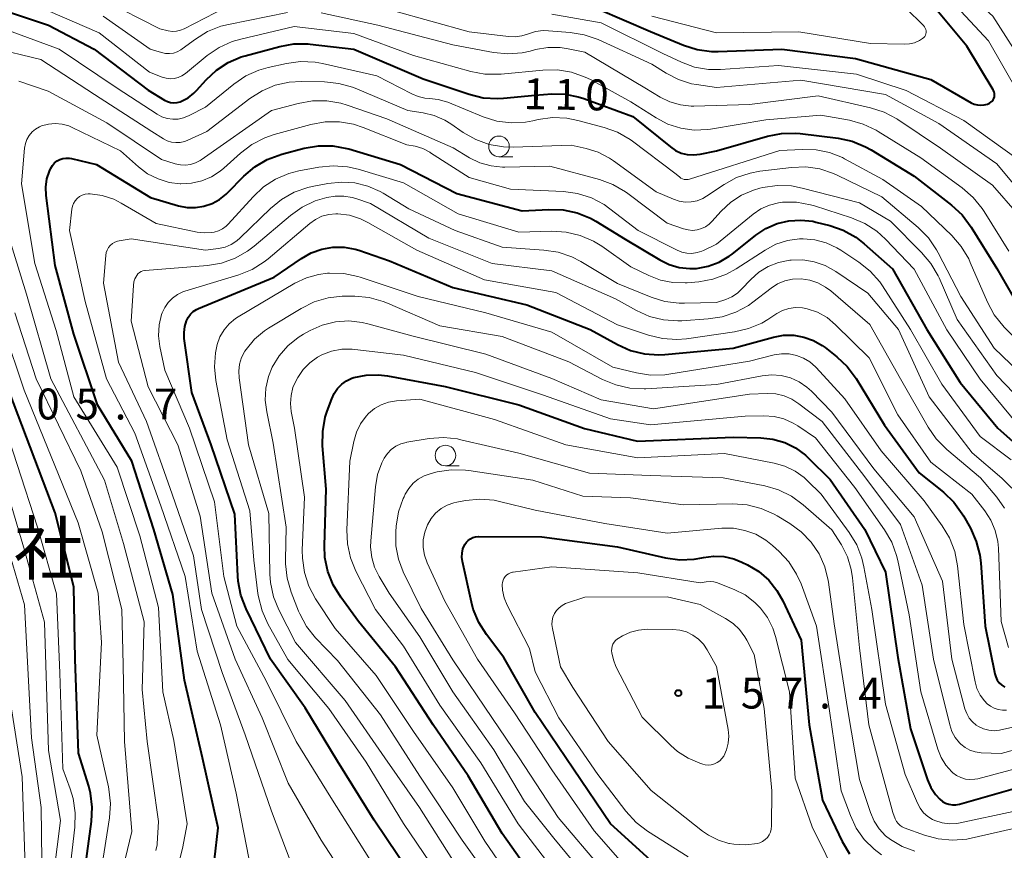
# Model space of a CAD drawing. Units: metres. Extents: x -70000 to -68000, y 28500 to 30000.
# Drawn here: x -68288 to -68168, y 28926 to 29027 of the extents above; entities that cross this region are included whole.
import ezdxf

# ---------------------------------------------------------------- set-up
doc = ezdxf.new("R2010")
doc.units = ezdxf.units.M
for name, color, linetype, lineweight in [('633100_広葉樹林', 7, 'Continuous', 13), ('710100_等高線(計曲線)', 7, 'Continuous', 40), ('710200_等高線(主曲線)', 7, 'Continuous', 13), ('731200_図化機測定による標高点', 7, 'Continuous', 40), ('813100_(注記)建物の名称', 7, 'Continuous', 40)]:
    doc.layers.add(name, color=color, linetype=linetype, lineweight=lineweight)
doc.styles.add('Style-Kanji', font='MS Gothic.ttf')
doc.styles.add('Style-WORKING', font='MS Gothic.ttf')

msp = doc.modelspace()

# ---------------------------------------------------------------- linework, layer by layer
at = {"layer": '633100_広葉樹林', "linetype": 'Continuous', "lineweight": 13}
for p, q in [((-68229.4, 29009.95), (-68227.73, 29009.95)), ((-68235.9, 28972.44), (-68234.23, 28972.44))]:
    msp.add_line(p, q, dxfattribs=at)
for centre in [(-68229.4, 29011.2), (-68235.9, 28973.69)]:
    msp.add_circle(centre, 1.25, dxfattribs=at)
at = {"layer": '710100_等高線(計曲線)', "linetype": 'Continuous', "lineweight": 40, "flags": 128}
for points, elevation in [([(-68293, 29028.85), (-68284.07, 29025.93), (-68278.51, 29023), (-68271.99, 29018.01), (-68269.99, 29016.81), (-68269.64, 29016.63), (-68269.26, 29016.53), (-68268.87, 29016.49), (-68268.47, 29016.51), (-68268.09, 29016.61), (-68267.94, 29016.67), (-68267.14, 29017.1), (-68266.42, 29017.66), (-68266.11, 29017.98), (-68264.94, 29019.28), (-68263.69, 29020.45), (-68262.27, 29021.38), (-68260.7, 29022.05), (-68260.19, 29022.2), (-68256.01, 29023.32), (-68254.29, 29023.63), (-68252.55, 29023.63), (-68252.31, 29023.6), (-68247, 29023.01), (-68238.59, 29019.41), (-68233.03, 29017.52), (-68231.34, 29017.11), (-68229.6, 29017), (-68228.87, 29017.04), (-68225, 29017.41), (-68223, 29017.56), (-68221.37, 29017.53), (-68219.78, 29017.23), (-68219.12, 29017.02), (-68213.16, 29014.84), (-68208.59, 29011.13), (-68207.97, 29010.71), (-68207.28, 29010.4), (-68206.55, 29010.22), (-68205.81, 29010.16), (-68205, 29010.25), (-68203, 29010.67), (-68196.82, 29012.44), (-68195.11, 29012.77), (-68193.37, 29012.8), (-68192.84, 29012.75), (-68188.24, 29012.18), (-68186.53, 29011.82), (-68184.92, 29011.16), (-68184.24, 29010.78), (-68179, 29007.57), (-68174.48, 29004.08), (-68173.2, 29002.9), (-68172.08, 29001.4), (-68169, 28996.38), (-68166.57, 28992.19)], 110), ([(-68217.39, 29027.9), (-68211, 29025.15), (-68207.01, 29023.49), (-68205.35, 29022.96), (-68203.62, 29022.73)], 100), ([(-68203.62, 29022.73), (-68202.82, 29022.73), (-68195.06, 29023), (-68186.13, 29021.87), (-68177, 29019.32), (-68172.08, 29016.5), (-68171.72, 29016.33), (-68171.32, 29016.23), (-68170.92, 29016.19), (-68170.52, 29016.23), (-68170.12, 29016.34), (-68169.88, 29016.44), (-68169.71, 29016.55), (-68169.56, 29016.68), (-68169.44, 29016.84), (-68169.34, 29017.01), (-68169.28, 29017.2), (-68169.25, 29017.4), (-68169.26, 29017.6), (-68169.3, 29017.8), (-68169.37, 29017.98), (-68169.42, 29018.07), (-68172.64, 29023.36), (-68176.27, 29027.73)], 100), ([(-68264.35, 28920.75), (-68263.5, 28928.5), (-68265.39, 28937), (-68267.57, 28946.43), (-68269, 28956.84), (-68271.29, 28964.71), (-68273.94, 28973), (-68278.14, 28979.86), (-68281, 28988.42), (-68283.27, 28996.73), (-68284.36, 29005.25), (-68284.4, 29006.25), (-68284.27, 29007.25), (-68283.96, 29008.2), (-68283.79, 29008.57), (-68283.59, 29008.9), (-68283.33, 29009.19), (-68283.03, 29009.43), (-68282.68, 29009.62), (-68282.32, 29009.74), (-68281.93, 29009.79), (-68281.54, 29009.78), (-68281.29, 29009.73), (-68278.23, 29009), (-68271.71, 29005), (-68268.28, 29004), (-68267.26, 29003.8), (-68266.22, 29003.78), (-68265.2, 29003.93), (-68264.21, 29004.27), (-68263.3, 29004.77), (-68262.49, 29005.41), (-68262.35, 29005.56), (-68260.37, 29007.58), (-68259.05, 29008.72), (-68257.55, 29009.61), (-68255.76, 29010.27), (-68253.03, 29010.98), (-68251.31, 29011.28), (-68249.56, 29011.27), (-68247.85, 29010.96), (-68247.61, 29010.89), (-68241.34, 29009)], 120), ([(-68241.34, 29009), (-68234.51, 29005.49), (-68226.6, 29003.4), (-68223.36, 29003.56), (-68221.62, 29003.5), (-68219.91, 29003.13), (-68218.3, 29002.48), (-68217.65, 29002.11), (-68214.07, 28999.93), (-68209.9, 28997.42), (-68208.75, 28996.86), (-68207.52, 28996.51), (-68206.25, 28996.37), (-68205.41, 28996.4), (-68204.01, 28996.66), (-68202.68, 28997.16), (-68201.46, 28997.88), (-68201.1, 28998.14), (-68198.22, 29000.44), (-68197, 29001.25), (-68195.66, 29001.84), (-68194.23, 29002.18), (-68192.77, 29002.27), (-68191.32, 29002.11), (-68190.93, 29002.02), (-68189.26, 29001.6), (-68187.62, 29001.03), (-68186.1, 29000.18), (-68185.07, 28999.38), (-68181.66, 28996.34), (-68177.46, 28989), (-68173.43, 28982.57), (-68168.86, 28977), (-68164.55, 28973.15)], 120), ([(-68240.22, 28923), (-68244.55, 28929.45), (-68249, 28936.6), (-68252.94, 28943.06), (-68257.11, 28949), (-68260.1, 28955.11), (-68260.72, 28956.74), (-68261.06, 28958.45), (-68261.11, 28959.07), (-68261.44, 28966.56), (-68264.33, 28975), (-68266.67, 28981.33), (-68267.59, 28987.89), (-68267.62, 28988.62), (-68267.53, 28989.36), (-68267.33, 28990.05), (-68267.12, 28990.46), (-68266.84, 28990.83), (-68266.5, 28991.15), (-68266.11, 28991.41), (-68265.87, 28991.52), (-68256.67, 28995.33), (-68253.38, 28997.61), (-68252.2, 28998.29), (-68250.91, 28998.75), (-68249.56, 28998.98), (-68248.19, 28998.98), (-68246.85, 28998.73), (-68246.4, 28998.6), (-68242.67, 28997.33), (-68235, 28994.08), (-68226.02, 28991.98), (-68218.35, 28989), (-68215.02, 28987.16), (-68213.43, 28986.45), (-68211.74, 28986.04), (-68210, 28985.92), (-68209.26, 28985.96), (-68201, 28986.73), (-68196.09, 28988.06), (-68194.87, 28988.28), (-68193.63, 28988.28), (-68192.4, 28988.07), (-68191.24, 28987.65), (-68190.16, 28987.04), (-68189.82, 28986.78), (-68188.41, 28985.67), (-68187.14, 28984.48), (-68186.06, 28983.04), (-68182.61, 28977.39), (-68178.39, 28971.61), (-68175.45, 28969.23), (-68174.2, 28968.02), (-68173.18, 28966.61), (-68173.04, 28966.37), (-68172.19, 28964.86)], 130), ([(-68224.52, 28921.48), (-68229, 28927.84), (-68233.16, 28934.84), (-68237.37, 28941), (-68241.95, 28948.05), (-68246.43, 28953.57), (-68248.61, 28956.5), (-68249.53, 28957.99), (-68250.17, 28959.61), (-68250.53, 28961.31), (-68250.59, 28962.79), (-68250.37, 28969.63), (-68250.8, 28974.87), (-68250.79, 28976.62), (-68250.48, 28978.33), (-68250.25, 28979.06), (-68249.7, 28980.58), (-68249.4, 28981.23), (-68248.99, 28981.83), (-68248.48, 28982.34), (-68247.89, 28982.76), (-68247.24, 28983.07), (-68247, 28983.15), (-68245.53, 28983.45), (-68244.03, 28983.5), (-68242.95, 28983.37), (-68235.93, 28982.07), (-68227, 28979.86), (-68219.04, 28976.96), (-68212.58, 28975.42), (-68201, 28975.93), (-68197.61, 28975.85)], 140), ([(-68279.69, 28923), (-68278.84, 28929.27), (-68278.76, 28931.02), (-68278.98, 28932.74), (-68279.19, 28933.56), (-68280.43, 28937.57), (-68280.85, 28949), (-68281, 28957.74), (-68283.26, 28966.74), (-68288.76, 28981.24)], 110), ([(-68197.61, 28975.85), (-68196.15, 28975.69), (-68194.73, 28975.28), (-68193.41, 28974.62), (-68192.22, 28973.75), (-68191.83, 28973.38), (-68189.22, 28970.78), (-68185, 28964.72), (-68182.48, 28959.52), (-68181, 28949.17), (-68179.47, 28940.53), (-68177.39, 28934.36), (-68176.98, 28933.41), (-68176.41, 28932.55), (-68175.91, 28932), (-68175.58, 28931.73), (-68175.21, 28931.52), (-68174.8, 28931.37), (-68174.37, 28931.3), (-68173.94, 28931.31), (-68173.51, 28931.39), (-68167, 28933.24)], 140), ([(-68172.19, 28964.86), (-68171.47, 28963.28), (-68171.04, 28961.59), (-68170.93, 28960.67), (-68170.39, 28953), (-68169.23, 28947.22), (-68169.11, 28946.82), (-68168.93, 28946.44), (-68168.68, 28946.1), (-68168.37, 28945.81), (-68168.02, 28945.57)], 130), ([(-68211, 28924.59), (-68215.86, 28929), (-68220.36, 28935.64), (-68225, 28942.52), (-68228.8, 28949.2), (-68230.92, 28951.98), (-68231.86, 28953.45), (-68232.52, 28955.06), (-68232.74, 28955.89), (-68233.84, 28960.85), (-68233.9, 28961.35), (-68233.88, 28961.85), (-68233.77, 28962.35), (-68233.58, 28962.82), (-68233.54, 28962.89), (-68233.35, 28963.16), (-68233.13, 28963.39), (-68232.86, 28963.58), (-68232.57, 28963.73), (-68232.26, 28963.82), (-68231.93, 28963.85)], 150), ([(-68231.93, 28963.85), (-68231.89, 28963.85)], 150), ([(-68231.89, 28963.85), (-68224.19, 28963.81), (-68215, 28962.63), (-68209.2, 28961.29), (-68207.47, 28961.05), (-68205.73, 28961.11), (-68204.8, 28961.27), (-68204.57, 28961.32), (-68203.35, 28961.48), (-68202.11, 28961.42), (-68200.9, 28961.15), (-68199.92, 28960.76), (-68199.24, 28960.43), (-68197.88, 28959.6), (-68196.67, 28958.55), (-68195.67, 28957.3), (-68194.97, 28956.07), (-68192.73, 28951.27), (-68191.76, 28941), (-68190.13, 28931.87), (-68187.75, 28926.85), (-68186.86, 28925.35)], 150)]:
    msp.add_lwpolyline(points, dxfattribs=dict(at, elevation=elevation))
at = {"layer": '710200_等高線(主曲線)', "linetype": 'Continuous', "lineweight": 13, "flags": 128}
for points, elevation in [([(-68166.36, 29017.64), (-68170.01, 29023.99), (-68175, 29029.43), (-68182.45, 29033.55), (-68189.79, 29038.21), (-68190.32, 29038.68), (-68190.51, 29038.9), (-68190.67, 29039.14), (-68190.78, 29039.41), (-68190.85, 29039.69), (-68190.86, 29039.87), (-68190.89, 29041.11), (-68190.85, 29041.85), (-68190.68, 29042.58), (-68190.38, 29043.26), (-68189.97, 29043.89), (-68189.52, 29044.37), (-68181, 29052.24), (-68169.44, 29060.56), (-68162.1, 29066.3)], 102), ([(-68165.39, 29020.61), (-68169.46, 29027), (-68173.41, 29030.59), (-68179.21, 29033), (-68185.73, 29038.27), (-68186.91, 29040.07), (-68187.12, 29040.46), (-68187.26, 29040.89), (-68187.33, 29041.34), (-68187.31, 29041.79), (-68187.26, 29042.09), (-68187.04, 29042.73), (-68186.72, 29043.33), (-68186.3, 29043.86), (-68186.2, 29043.96)], 104), ([(-68277.72, 28866.02), (-68278.01, 28866.51), (-68283.92, 28876.86), (-68284.65, 28878.44), (-68285.09, 28880.13), (-68285.23, 28881.47), (-68285.68, 28894.32), (-68284.28, 28905), (-68285.69, 28914.17), (-68286.95, 28925.05), (-68287.28, 28934.72), (-68288.87, 28945), (-68289.1, 28955), (-68294.51, 28975.98), (-68301, 28991.97), (-68303.85, 29000.15), (-68308.17, 29011.64), (-68313, 29017.77), (-68315.57, 29020.85), (-68316.57, 29022.28), (-68317.3, 29023.86), (-68317.75, 29025.54), (-68317.79, 29025.78), (-68318.89, 29033.11)], 102), ([(-68285.67, 29028.33), (-68277.94, 29025), (-68271.81, 29020.19), (-68270.27, 29019.6), (-68269.8, 29019.46), (-68269.31, 29019.41), (-68268.82, 29019.44)], 108), ([(-68277.38, 29029), (-68270.54, 29025.46), (-68269.53, 29025.23), (-68269.04, 29025.16), (-68268.54, 29025.18), (-68268.05, 29025.29), (-68267.59, 29025.48), (-68262.6, 29028.07)], 104), ([(-68277.45, 29027), (-68271.74, 29023), (-68270.37, 29022.58)], 106), ([(-68270.37, 29022.58), (-68269.89, 29022.48), (-68269.4, 29022.46), (-68268.91, 29022.53), (-68268.44, 29022.68), (-68268.01, 29022.91), (-68267.85, 29023.02), (-68266.24, 29024.22), (-68264.76, 29025.13), (-68263.14, 29025.78), (-68262.21, 29026.01), (-68255.05, 29027.44)], 106), ([(-68250.96, 29027.4), (-68244.1, 29025.9), (-68235, 29023.53), (-68230.05, 29022.6), (-68228.31, 29022.43), (-68226.57, 29022.56), (-68225.63, 29022.77), (-68224.97, 29022.94), (-68223.49, 29023.2), (-68221.99, 29023.2), (-68221, 29023.05), (-68219, 29022.64), (-68211.71, 29018.29), (-68209.84, 29017.16), (-68208.65, 29016.59), (-68207.38, 29016.23), (-68206.07, 29016.1), (-68205.77, 29016.1), (-68199, 29016.27), (-68190.68, 29017.32), (-68184.33, 29015.89), (-68182.67, 29015.36), (-68181.12, 29014.55), (-68180.98, 29014.45), (-68175.81, 29011), (-68169.49, 29006.51), (-68166.46, 29003)], 106), ([(-68242.32, 29027.68), (-68233, 29025.11), (-68228.26, 29024.52), (-68227.43, 29024.49)], 104), ([(-68223, 29027.25), (-68217, 29026.18), (-68209.53, 29022.47), (-68207.27, 29021.41), (-68205.67, 29020.83), (-68203.99, 29020.54), (-68202.51, 29020.53), (-68195.47, 29021), (-68186.03, 29019.97), (-68180, 29018)], 102), ([(-68210.85, 29027), (-68203, 29025), (-68193, 29025.09), (-68184.33, 29023.67), (-68180.24, 29023.59), (-68179.59, 29023.63), (-68178.96, 29023.78), (-68178.36, 29024.05), (-68177.99, 29024.28), (-68177.86, 29024.4), (-68177.74, 29024.54), (-68177.65, 29024.69), (-68177.59, 29024.86), (-68177.57, 29025.04), (-68177.57, 29025.22), (-68177.6, 29025.4), (-68177.66, 29025.56), (-68177.75, 29025.72), (-68177.88, 29025.86), (-68180.04, 29027.96)], 98), ([(-68268.82, 29019.44), (-68268.34, 29019.56), (-68267.89, 29019.75), (-68267.46, 29020.05), (-68264.8, 29022.23), (-68263.36, 29023.21), (-68261.77, 29023.93), (-68260.73, 29024.23), (-68254.25, 29025.75), (-68247, 29024.92), (-68239.76, 29022.24), (-68232.81, 29020.29), (-68231.1, 29019.97), (-68229.35, 29019.95), (-68229.13, 29019.97), (-68224.06, 29020.47), (-68222.31, 29020.49), (-68220.59, 29020.2), (-68218.95, 29019.62), (-68218.3, 29019.3), (-68213.38, 29016.62), (-68210.34, 29014.66), (-68208.89, 29013.9), (-68207.34, 29013.41), (-68205.73, 29013.18), (-68204.1, 29013.25), (-68203.73, 29013.3), (-68197, 29014.42), (-68190.36, 29015), (-68186.88, 29014.37), (-68185.2, 29013.91), (-68183.62, 29013.16), (-68183.38, 29013.02), (-68178.2, 29009.8), (-68173.17, 29006.16), (-68171.85, 29005.02), (-68170.75, 29003.67), (-68170.53, 29003.32), (-68167.53, 28998.47)], 108), ([(-68289.7, 29025.55), (-68282.78, 29023), (-68275.75, 29018.25), (-68270.9, 29015.11), (-68270.3, 29014.79), (-68269.66, 29014.58)], 112), ([(-68227.43, 29024.49), (-68226.61, 29024.6), (-68225.83, 29024.85), (-68224.96, 29025.13), (-68224.05, 29025.25), (-68223.4, 29025.24), (-68220.78, 29025.04), (-68219.06, 29024.75), (-68217.38, 29024.16), (-68210.84, 29021.16), (-68209.13, 29020.08), (-68207.63, 29019.31), (-68206.02, 29018.81), (-68205.42, 29018.7), (-68203, 29018.33), (-68192.76, 29019.24), (-68182.5, 29017.5), (-68176.01, 29013.99), (-68169, 29009.08), (-68164.4, 29003.6)], 104), ([(-68291.06, 29023.2), (-68285, 29021.73), (-68278.49, 29017.51), (-68271.52, 29013), (-68270.13, 29012.13), (-68269.66, 29011.88), (-68269.15, 29011.72), (-68268.62, 29011.66), (-68268.09, 29011.68), (-68267.57, 29011.8), (-68267.25, 29011.92), (-68264.84, 29013), (-68259.63, 29017.01), (-68258.16, 29017.95), (-68256.55, 29018.62), (-68254.85, 29018.99), (-68253.36, 29019.08), (-68250.57, 29019.03), (-68248.83, 29018.85), (-68247.16, 29018.37), (-68246.86, 29018.25), (-68240.45, 29015.55), (-68238.61, 29015.28), (-68237.26, 29014.95), (-68235.98, 29014.4), (-68235.24, 29013.94), (-68233.73, 29012.89), (-68232.22, 29012.02), (-68230.58, 29011.43), (-68228.86, 29011.13), (-68227.69, 29011.1), (-68220.66, 29011.34), (-68218.83, 29010.94), (-68217.36, 29010.49), (-68216, 29009.79), (-68215.49, 29009.45), (-68210.32, 29005.68), (-68208.22, 29004.78), (-68207.52, 29004.55), (-68206.8, 29004.44), (-68206.07, 29004.47), (-68205.35, 29004.61), (-68204.67, 29004.89), (-68204.22, 29005.15), (-68202.08, 29006.57), (-68200.56, 29007.41), (-68198.91, 29007.97), (-68197.73, 29008.19), (-68193.92, 29008.65), (-68192.17, 29008.71), (-68190.45, 29008.46), (-68188.79, 29007.92), (-68188.35, 29007.72), (-68182.92, 29005.08), (-68178.51, 29001.35), (-68177.29, 29000.11), (-68176.29, 28998.67), (-68176.09, 28998.3), (-68173.36, 28993)], 114), ([(-68269.66, 29014.58), (-68269, 29014.49), (-68268.32, 29014.51), (-68267.67, 29014.66), (-68267, 29014.93), (-68265, 29015.98), (-68261.57, 29018.77), (-68260.12, 29019.75), (-68258.53, 29020.46), (-68257.43, 29020.78), (-68255.19, 29021.28), (-68253.47, 29021.5), (-68251.72, 29021.43), (-68250.81, 29021.27), (-68244.23, 29019.77), (-68239.98, 29017.56), (-68239.2, 29017.24), (-68238.38, 29017.06), (-68237.82, 29017.02), (-68236.78, 29016.91), (-68235.76, 29016.62), (-68235.62, 29016.56), (-68231.33, 29014.8), (-68229.67, 29014.28), (-68227.94, 29014.06), (-68226.2, 29014.14), (-68225.31, 29014.3), (-68224.63, 29014.45), (-68222.9, 29014.69), (-68221.16, 29014.62), (-68219.83, 29014.36), (-68216.64, 29013.5), (-68215, 29012.91), (-68213.49, 29012.04), (-68213.2, 29011.83), (-68208.06, 29007.94), (-68207.51, 29007.49), (-68207.33, 29007.36), (-68207.13, 29007.26), (-68206.91, 29007.2), (-68206.69, 29007.18), (-68206.46, 29007.2), (-68206.29, 29007.24), (-68195.31, 29010.69), (-68192.59, 29010.84), (-68190.92, 29010.79), (-68189.28, 29010.45), (-68187.73, 29009.84), (-68187.47, 29009.7), (-68182.82, 29007.18), (-68178.11, 29003.89), (-68174.45, 29000.37), (-68173.3, 28999.05), (-68172.4, 28997.56), (-68172.2, 28997.12), (-68170.12, 28992.31), (-68169.3, 28990.78), (-68168.1, 28989.28), (-68163.91, 28985)], 112), ([(-68287.68, 29019.1), (-68284.1, 29017.9), (-68277, 29014.06), (-68270.37, 29009.63), (-68268.68, 29009.1), (-68268.07, 29008.97), (-68267.45, 29008.94), (-68266.83, 29009.02), (-68266.23, 29009.21), (-68265.68, 29009.49), (-68265.55, 29009.58), (-68257, 29015.54), (-68253.76, 29016.42), (-68252.05, 29016.74), (-68250.3, 29016.75), (-68248.59, 29016.45), (-68247.81, 29016.21), (-68243, 29014.53), (-68234.98, 29011.02), (-68232.99, 29009.83), (-68231.72, 29009.22), (-68230.36, 29008.83), (-68228.96, 29008.68), (-68228.68, 29008.68), (-68223.21, 29008.79), (-68217.21, 29007.17), (-68215.57, 29006.58), (-68214.06, 29005.7), (-68213.78, 29005.5), (-68209, 29001.9), (-68207, 29001.19), (-68206.46, 29001.06), (-68205.91, 29001.01), (-68205.36, 29001.07), (-68204.83, 29001.22), (-68204.33, 29001.46), (-68203.88, 29001.78), (-68203.58, 29002.07), (-68202.43, 29003.36), (-68201.28, 29004.43), (-68199.96, 29005.29), (-68198.51, 29005.91), (-68197.76, 29006.12), (-68197.39, 29006.2), (-68195.66, 29006.45), (-68193.92, 29006.4), (-68192.62, 29006.15), (-68185.64, 29004.36), (-68181.89, 29002.11)], 116), ([(-68180, 29018), (-68173, 29014.35), (-68166.38, 29009.62)], 102), ([(-68286.05, 29012.96), (-68285.63, 29013.31), (-68285.15, 29013.59), (-68284.9, 29013.69), (-68284.09, 29013.91), (-68283.26, 29013.98), (-68282.43, 29013.91), (-68281.62, 29013.69), (-68281.18, 29013.5), (-68275.32, 29010.68), (-68273.16, 29008.73), (-68272.04, 29007.89), (-68270.78, 29007.25), (-68269.44, 29006.84), (-68268.1, 29006.67), (-68268, 29006.67), (-68266.73, 29006.73), (-68265.48, 29007.01), (-68264.3, 29007.5), (-68263.23, 29008.18), (-68262.78, 29008.56), (-68260.77, 29010.39), (-68259.38, 29011.44), (-68257.83, 29012.24), (-68256.69, 29012.63), (-68252.22, 29013.86), (-68250.51, 29014.17), (-68248.76, 29014.18), (-68247.04, 29013.89), (-68245.89, 29013.51), (-68240.59, 29011.41), (-68239.58, 29011.21), (-68238.66, 29010.93), (-68237.8, 29010.5), (-68237.7, 29010.44), (-68233, 29007.42), (-68228, 29006), (-68221.58, 29005.71), (-68219.86, 29005.48), (-68218.19, 29004.96), (-68216.65, 29004.15), (-68215.93, 29003.64), (-68212.5, 29001), (-68207.79, 28998.6), (-68207.21, 28998.37), (-68206.6, 28998.24), (-68205.98, 28998.22), (-68205.36, 28998.31), (-68204.77, 28998.5), (-68204.6, 28998.57), (-68203, 28999.35), (-68198.55, 29002.98), (-68197.61, 29003.62), (-68196.58, 29004.09), (-68195.48, 29004.37), (-68195, 29004.43), (-68193.28, 29004.43), (-68191.58, 29004.13), (-68191.09, 29003.99), (-68186.62, 29002.54), (-68185.02, 29001.86), (-68183.55, 29000.91), (-68182.49, 28999.96), (-68179, 28996.32), (-68175.05, 28988.95)], 118), ([(-68268.15, 28924.74), (-68267.82, 28926), (-68267.25, 28929), (-68268.87, 28939.13), (-68270.19, 28945), (-68270.74, 28955.26), (-68273, 28963.94), (-68275.72, 28972.28), (-68281, 28980.82), (-68283.13, 28988.87), (-68285.73, 28997), (-68287.35, 29006.65), (-68286.97, 29010.99), (-68286.87, 29011.54), (-68286.68, 29012.05), (-68286.41, 29012.53), (-68286.05, 29012.96)], 118), ([(-68263.2, 28941), (-68266.03, 28949.97), (-68267.48, 28959), (-68270.43, 28967.57), (-68273.59, 28976.41), (-68277.03, 28983), (-68279.62, 28992.38), (-68281.52, 29001), (-68281.23, 29003.58), (-68281.15, 29003.94), (-68281.02, 29004.29), (-68280.83, 29004.6), (-68280.58, 29004.88), (-68280.29, 29005.11), (-68279.97, 29005.28), (-68279.62, 29005.4), (-68279.25, 29005.45), (-68279, 29005.45), (-68277.55, 29005.24), (-68276.16, 29004.78), (-68275.27, 29004.33), (-68271, 29001.85), (-68266.02, 29000.8), (-68265.14, 29000.7), (-68264.26, 29000.74), (-68263.98, 29000.79), (-68263.45, 29000.95), (-68262.95, 29001.2), (-68262.51, 29001.52), (-68262.25, 29001.78), (-68259.25, 29005.1), (-68257.98, 29006.29), (-68256.51, 29007.23), (-68254.91, 29007.91), (-68253.69, 29008.22), (-68251.27, 29008.68), (-68249.54, 29008.86), (-68247.8, 29008.73), (-68246.51, 29008.43), (-68241, 29006.76), (-68234.34, 29003), (-68227, 29000.78), (-68222.97, 29000.9), (-68221.23, 29000.8), (-68219.53, 29000.4), (-68217.93, 28999.71), (-68216.9, 28999.08), (-68213.4, 28996.6), (-68211.2, 28995.52), (-68209.79, 28994.96), (-68208.31, 28994.67), (-68206.8, 28994.63), (-68206.56, 28994.65), (-68205.15, 28994.78), (-68203.44, 28995.09), (-68201.8, 28995.69), (-68200.62, 28996.34), (-68197.1, 28998.63), (-68195.79, 28999.32), (-68194.39, 28999.78), (-68192.92, 28999.98), (-68192.5, 28999.99), (-68191.07, 28999.87), (-68189.68, 28999.5), (-68188.38, 28998.9)], 122), ([(-68275.51, 28999.74), (-68274.02, 28999.98), (-68265, 28998.59), (-68263.45, 28998.8), (-68262.65, 28998.97), (-68261.9, 28999.29), (-68261.21, 28999.73), (-68260.79, 29000.09), (-68257.13, 29003.67), (-68255.78, 29004.77), (-68254.26, 29005.63), (-68252.61, 29006.2), (-68252.08, 29006.32), (-68250.16, 29006.71), (-68248.53, 29006.88), (-68246.9, 29006.77), (-68245.32, 29006.38), (-68243.82, 29005.73), (-68243.47, 29005.53), (-68240.36, 29003.64), (-68234.72, 29001), (-68229, 28998.96), (-68223.95, 28998.63), (-68222.22, 28998.36), (-68220.57, 28997.8), (-68219.46, 28997.22), (-68215, 28994.55), (-68210.94, 28992.9), (-68209.28, 28992.38), (-68207.55, 28992.17), (-68206.9, 28992.16), (-68203, 28992.27), (-68201.88, 28992.63), (-68201.14, 28992.95), (-68200.46, 28993.39), (-68199.96, 28993.86), (-68198.83, 28995.05), (-68197.85, 28995.93), (-68196.72, 28996.62), (-68195.49, 28997.11), (-68194.11, 28997.39), (-68193.95, 28997.41), (-68192.54, 28997.43), (-68191.15, 28997.21), (-68189.81, 28996.75), (-68188.54, 28996.04), (-68184.62, 28993.38), (-68180.9, 28989), (-68177.2, 28980.8), (-68171.99, 28974.01), (-68168.39, 28970.96), (-68167.16, 28969.73)], 124), ([(-68272.34, 28996.14), (-68264.78, 28996.74), (-68263.06, 28997.03), (-68261.42, 28997.62), (-68259.9, 28998.48), (-68259.11, 28999.08), (-68254.69, 29002.83), (-68253.27, 29003.83), (-68251.69, 29004.58), (-68250.86, 29004.84), (-68250.31, 29004.99), (-68249.28, 29005.18), (-68248.24, 29005.18), (-68247.21, 29005.01), (-68246.76, 29004.87), (-68245, 29004.26), (-68237.92, 29000.08), (-68230.21, 28997), (-68223, 28996.09), (-68215.28, 28992.72), (-68212.71, 28991.29), (-68211.12, 28990.58), (-68209.43, 28990.16), (-68207.69, 28990.03), (-68207.2, 28990.05), (-68204.03, 28990.26), (-68202.31, 28990.52), (-68200.66, 28991.08), (-68199.13, 28991.91), (-68198.59, 28992.3), (-68196.38, 28993.99), (-68195.58, 28994.51), (-68194.69, 28994.87), (-68193.76, 28995.08), (-68192.73, 28995.12), (-68191.69, 28994.97), (-68190.69, 28994.64), (-68189.76, 28994.14), (-68189.14, 28993.67), (-68184.4, 28989.6), (-68180.69, 28983), (-68177.33, 28977.13), (-68176.34, 28975.7), (-68175.05, 28974.41), (-68170.96, 28971), (-68168.98, 28968.65), (-68168.04, 28967.32)], 126), ([(-68270.28, 28991), (-68269.97, 28991.67), (-68269.55, 28992.28), (-68269.03, 28992.8), (-68268.42, 28993.23), (-68267.75, 28993.54), (-68267.53, 28993.62), (-68260.98, 28995.62), (-68259.36, 28996.27), (-68257.88, 28997.19), (-68257.42, 28997.56), (-68252.37, 29001.85), (-68251.67, 29002.35), (-68250.89, 29002.72), (-68250.06, 29002.95), (-68249.2, 29003.03), (-68248.94, 29003.02), (-68247.55, 29002.84), (-68246.21, 29002.42), (-68245.31, 29001.97), (-68239.39, 28998.61), (-68231.14, 28995), (-68222.52, 28993.48), (-68215, 28989.56), (-68211.25, 28988.3), (-68209.56, 28987.88), (-68207.82, 28987.77), (-68206.64, 28987.87), (-68200.82, 28988.69), (-68199.13, 28989.09), (-68197.52, 28989.77), (-68196.79, 28990.2), (-68195.7, 28990.91), (-68194.98, 28991.29), (-68194.21, 28991.54), (-68193.4, 28991.65), (-68192.58, 28991.62), (-68192, 28991.51), (-68190.74, 28991.07), (-68189.59, 28990.42), (-68188.55, 28989.57), (-68184.46, 28985.54), (-68181, 28978.62), (-68177, 28972.87), (-68172.01, 28969), (-68170.45, 28967), (-68169.7, 28965.85), (-68169.17, 28964.59), (-68168.86, 28963.25), (-68168.8, 28962.47), (-68168.46, 28953.54), (-68167.55, 28950.41)], 128), ([(-68181.89, 29002.11), (-68178.11, 28998.34), (-68176.98, 28997.01), (-68176.11, 28995.51), (-68175.99, 28995.25), (-68173.79, 28990.21), (-68169, 28983.41), (-68163.89, 28978.11)], 116), ([(-68286.73, 28993.27), (-68289.12, 29001)], 116), ([(-68253.93, 28922.39), (-68257, 28930.52), (-68260.19, 28939.81), (-68263, 28947.36), (-68265.49, 28955), (-68266.49, 28961.51), (-68269.06, 28969), (-68272.16, 28977.84), (-68275.58, 28985), (-68277.4, 28994.6), (-68277.12, 28997.98), (-68277.07, 28998.31), (-68276.95, 28998.63), (-68276.78, 28998.92), (-68276.57, 28999.19), (-68276.31, 28999.4), (-68276.02, 28999.58), (-68275.7, 28999.69), (-68275.51, 28999.74)], 124), ([(-68188.38, 28998.9), (-68187.92, 28998.61), (-68185.71, 28997.14), (-68184.35, 28996.05), (-68183.2, 28994.75), (-68182.87, 28994.28), (-68179.44, 28989), (-68175.65, 28982.35), (-68171, 28975.99), (-68167.24, 28973.16)], 122), ([(-68247, 28920.91), (-68250.96, 28927.04), (-68255, 28933.92), (-68258.13, 28941.87), (-68261.4, 28949), (-68264.26, 28957), (-68265.67, 28966.33), (-68268.38, 28975), (-68271.97, 28982.03), (-68274.02, 28989.98), (-68273.77, 28994.34), (-68273.72, 28994.75), (-68273.59, 28995.15), (-68273.37, 28995.55), (-68273.22, 28995.73), (-68273.04, 28995.89), (-68272.83, 28996.01), (-68272.61, 28996.09), (-68272.37, 28996.14)], 126), ([(-68272.37, 28996.14), (-68272.34, 28996.14)], 126), ([(-68236.12, 28921.88), (-68241, 28929.06), (-68245.52, 28936.48), (-68250.06, 28943), (-68255.04, 28948.96), (-68257.45, 28953.27), (-68258.16, 28954.86), (-68258.59, 28956.55), (-68258.65, 28956.96), (-68259.14, 28961), (-68259.64, 28967), (-68262.4, 28975.6), (-68263.77, 28982.78), (-68263.94, 28984.47), (-68263.82, 28986.17), (-68263.6, 28987.18), (-68263.26, 28988.09), (-68262.77, 28988.93), (-68262.14, 28989.67), (-68261.39, 28990.3), (-68261.05, 28990.51), (-68254.16, 28994.59), (-68252.77, 28995.25), (-68251.3, 28995.67), (-68250.2, 28995.8), (-68249.98, 28995.81), (-68248.24, 28995.77), (-68246.53, 28995.42), (-68246.25, 28995.33), (-68239.21, 28993), (-68230.98, 28991.02), (-68223, 28988.68), (-68215.6, 28984.4), (-68212.72, 28983.71), (-68211, 28983.45), (-68209.26, 28983.49), (-68208.77, 28983.56), (-68199, 28985.14), (-68196, 28985.89), (-68195.1, 28986.03), (-68194.19, 28986.02), (-68193.3, 28985.84), (-68192.45, 28985.52), (-68191.67, 28985.05), (-68190.99, 28984.45), (-68190.9, 28984.36), (-68187.42, 28980.58), (-68183, 28974.28), (-68177.82, 28968.18), (-68175.63, 28965.18), (-68174.72, 28963.69), (-68174.09, 28962.06), (-68173.75, 28960.32), (-68173, 28953.19), (-68171.63, 28946.25), (-68171.39, 28945.41), (-68171, 28944.63), (-68170.49, 28943.93), (-68170.16, 28943.58), (-68169.76, 28943.26), (-68169.31, 28943.02), (-68168.82, 28942.86)], 132), ([(-68271.03, 28925.76), (-68270.9, 28926.47), (-68270.9, 28926.56), (-68270.72, 28929.28), (-68272.1, 28939), (-68272.7, 28945.3), (-68272.48, 28953.52), (-68274.96, 28963), (-68277.28, 28970.72), (-68283.77, 28983), (-68286.73, 28993.27)], 116), ([(-68256.77, 28956.56), (-68257.13, 28958.27), (-68257.21, 28959.3), (-68257.35, 28966.65), (-68259.78, 28975), (-68260.94, 28983.1), (-68260.98, 28983.94), (-68260.88, 28984.78), (-68260.64, 28985.59), (-68260.26, 28986.34), (-68260.1, 28986.57), (-68259.07, 28987.8), (-68257.84, 28988.83), (-68257.36, 28989.14), (-68253.39, 28991.55), (-68251.83, 28992.33), (-68250.15, 28992.82), (-68248.42, 28993.01), (-68248.16, 28993.01), (-68246.88, 28993.01), (-68245.14, 28992.85), (-68243.46, 28992.39), (-68242.95, 28992.19), (-68236.57, 28989.43), (-68229, 28988.12), (-68220.92, 28985.08), (-68216.84, 28982.93), (-68215.23, 28982.25), (-68213.53, 28981.87), (-68211.79, 28981.78), (-68211.59, 28981.79), (-68203, 28982.31), (-68197.46, 28983.36), (-68196.32, 28983.48), (-68195.16, 28983.4), (-68194.04, 28983.11), (-68192.99, 28982.64), (-68192.04, 28981.99), (-68191.48, 28981.49), (-68189, 28978.94), (-68183.92, 28972.08), (-68179, 28966.26), (-68175.57, 28958.43), (-68174.44, 28949), (-68172.85, 28942.94), (-68172.64, 28942.37), (-68172.34, 28941.84), (-68171.95, 28941.37), (-68171.49, 28940.98), (-68171.2, 28940.8), (-68170.6, 28940.52), (-68169.97, 28940.35), (-68169.31, 28940.3), (-68168.65, 28940.36), (-68168.5, 28940.39), (-68159.65, 28942.35)], 134), ([(-68173.36, 28993), (-68169.3, 28986.7), (-68163.37, 28981)], 114), ([(-68276.62, 28917), (-68273.94, 28928.06), (-68274.86, 28939), (-68275, 28948.29), (-68275.16, 28955), (-68277.55, 28964.45), (-68280.16, 28971.84), (-68285.56, 28983), (-68288.14, 28991)], 114), ([(-68245, 28924.57), (-68249.8, 28932.2), (-68254.02, 28939), (-68257.65, 28946.35), (-68261.21, 28953), (-68262.8, 28959), (-68263.91, 28968.09), (-68266.97, 28977), (-68269.97, 28984.03), (-68270.57, 28986.92), (-68270.72, 28988.22), (-68270.65, 28989.53), (-68270.35, 28990.81), (-68270.28, 28991)], 128), ([(-68255.32, 28960.53), (-68255.32, 28961.02), (-68255.23, 28965), (-68256.79, 28975.21), (-68257.59, 28978.98), (-68257.77, 28980.42), (-68257.69, 28981.88), (-68257.37, 28983.3), (-68256.92, 28984.4), (-68256.09, 28985.78), (-68255.03, 28986.99), (-68253.78, 28988), (-68253.12, 28988.4), (-68252.32, 28988.85), (-68250.84, 28989.51), (-68249.26, 28989.9), (-68247.63, 28990.02), (-68246.01, 28989.85), (-68245.33, 28989.69), (-68239.81, 28988.19), (-68231, 28985.98), (-68222.98, 28983.02), (-68217, 28980.44), (-68210.66, 28979.34), (-68199, 28981.14), (-68196.86, 28981.22), (-68195.82, 28981.16), (-68194.8, 28980.93), (-68193.85, 28980.52), (-68193.01, 28979.98), (-68190.19, 28977.81), (-68185, 28971.11), (-68180.67, 28965.33), (-68178.05, 28957.95), (-68176.68, 28949), (-68174.7, 28941.01), (-68174.43, 28940.21), (-68174.02, 28939.48), (-68173.5, 28938.82), (-68173.34, 28938.66), (-68172.82, 28938.25), (-68172.24, 28937.94), (-68171.61, 28937.73), (-68170.89, 28937.63), (-68168.47, 28937.53), (-68159.92, 28939.89)], 136), ([(-68277.95, 28921.47), (-68276.66, 28929.74), (-68276.54, 28931.48), (-68276.73, 28933.21), (-68276.79, 28933.51), (-68278.22, 28939.78), (-68277.65, 28951), (-68278.04, 28957), (-68280.48, 28965.52), (-68287.03, 28981.64), (-68289.48, 28989)], 112), ([(-68175.05, 28988.95), (-68171, 28982.97), (-68165.6, 28976.4)], 118), ([(-68227, 28920.88), (-68231.12, 28926.88), (-68235, 28933.39), (-68239.78, 28940.22), (-68244.31, 28947), (-68249.29, 28952.71), (-68251.65, 28956.32), (-68252.47, 28957.85), (-68253.02, 28959.51), (-68253.26, 28961.23), (-68253.27, 28962.2), (-68253, 28968.65), (-68254.21, 28977), (-68254.61, 28979.03), (-68254.71, 28980.01), (-68254.64, 28980.99), (-68254.4, 28981.94), (-68253.99, 28982.86), (-68253.82, 28983.16), (-68253.17, 28984.12), (-68252.36, 28984.95), (-68251.42, 28985.63), (-68250.9, 28985.91), (-68249.72, 28986.36), (-68248.49, 28986.59), (-68247.23, 28986.6), (-68246.91, 28986.57), (-68241, 28985.86), (-68232.24, 28983.76), (-68223.99, 28981), (-68215.87, 28978.13), (-68211, 28977.43), (-68199.52, 28978.48)], 138), ([(-68222.72, 28923.28), (-68227.08, 28929), (-68231.59, 28936.41), (-68236.58, 28943.42), (-68241, 28950.55), (-68244.38, 28955), (-68246.77, 28959.65), (-68247.43, 28961.27), (-68247.8, 28962.97), (-68247.87, 28964.67), (-68247.51, 28973), (-68247.02, 28975.41), (-68246.7, 28976.52), (-68246.19, 28977.55), (-68245.51, 28978.47), (-68245.22, 28978.78), (-68244.5, 28979.38), (-68243.69, 28979.85), (-68242.82, 28980.17), (-68241.82, 28980.34), (-68239, 28980.54), (-68229.94, 28978.06), (-68221.27, 28975), (-68212.57, 28973.43), (-68202.05, 28973.95), (-68195.99, 28972.78), (-68194.69, 28972.41), (-68193.46, 28971.81), (-68192.37, 28971.02), (-68191.99, 28970.67), (-68190.31, 28969)], 142), ([(-68281.54, 28923), (-68280.88, 28928.61), (-68280.83, 28930.35), (-68281.08, 28932.08), (-68281.43, 28933.26), (-68282.33, 28935.67), (-68282.68, 28947.32), (-68283.08, 28956.92), (-68285.42, 28965), (-68290.39, 28980.21)], 108), ([(-68248.84, 28854.54), (-68250.02, 28855.82), (-68251.4, 28856.89), (-68251.57, 28857), (-68257, 28860.31), (-68264.94, 28863.06), (-68269.29, 28864.19), (-68270.93, 28864.77), (-68272.45, 28865.63), (-68273.79, 28866.74), (-68274.01, 28866.97), (-68277, 28870.09), (-68281.46, 28877.35), (-68282.24, 28878.9), (-68282.73, 28880.57), (-68282.89, 28881.64), (-68283.71, 28890.29), (-68282.92, 28899), (-68282.53, 28905.47), (-68284.8, 28918.07), (-68284.95, 28931), (-68286.12, 28939.42), (-68287, 28955.58), (-68293.54, 28977.91)], 104), ([(-68283.43, 28923), (-68282.6, 28929.4), (-68284.09, 28937.91), (-68284.54, 28953.46), (-68287, 28962.19), (-68291.75, 28978.25)], 106), ([(-68199.52, 28978.48), (-68197.26, 28978.52), (-68196.02, 28978.43), (-68194.82, 28978.13), (-68193.69, 28977.63), (-68193.13, 28977.28), (-68191, 28975.84), (-68186.2, 28969.8), (-68182.62, 28964.69), (-68181.74, 28963.19), (-68181.15, 28961.55), (-68181.01, 28960.97), (-68179.64, 28954.36), (-68178.21, 28945), (-68176.13, 28938.06), (-68175.73, 28937.05), (-68175.16, 28936.13), (-68174.43, 28935.32), (-68174.31, 28935.2), (-68173.86, 28934.86), (-68173.35, 28934.61), (-68172.8, 28934.44), (-68172.24, 28934.38), (-68171.67, 28934.41), (-68171.3, 28934.48), (-68161.8, 28937)], 138), ([(-68217.56, 28921), (-68222.75, 28927.25), (-68226.29, 28931.71), (-68230.02, 28937.98), (-68234.99, 28945), (-68239, 28951.69), (-68242.74, 28957), (-68243.95, 28959), (-68244.5, 28960.13), (-68244.85, 28961.33), (-68244.98, 28962.58), (-68244.96, 28963.33), (-68244.4, 28969.91), (-68244.14, 28971.38), (-68243.63, 28972.79), (-68243.33, 28973.38), (-68242.95, 28973.94), (-68242.48, 28974.42), (-68241.93, 28974.81), (-68241.32, 28975.1), (-68240.67, 28975.28), (-68240.58, 28975.3), (-68237.89, 28975.74), (-68236.15, 28975.87), (-68234.42, 28975.7), (-68234.02, 28975.61), (-68227, 28973.98), (-68218.43, 28971.57), (-68211, 28971.28), (-68202.19, 28971), (-68197.15, 28970.02), (-68195.48, 28969.54), (-68193.91, 28968.77), (-68192.47, 28967.72), (-68189, 28964.67), (-68187.85, 28962.84), (-68187.12, 28961.41), (-68186.65, 28959.87), (-68186.49, 28958.84)], 144), ([(-68217, 28923.64), (-68222.21, 28929.79), (-68226.95, 28937), (-68230.2, 28941.8), (-68235, 28948.92), (-68238.86, 28955.14), (-68241.01, 28959.56), (-68241.6, 28961.11), (-68241.91, 28962.73), (-68241.93, 28964.44), (-68241.88, 28965.13), (-68241.59, 28966.85), (-68241.01, 28968.49), (-68240.92, 28968.69), (-68240.77, 28969), (-68240.35, 28969.7), (-68239.82, 28970.32), (-68239.19, 28970.84), (-68238.48, 28971.24), (-68237.65, 28971.53), (-68236.92, 28971.7), (-68235.2, 28971.97), (-68233.46, 28971.93), (-68233.04, 28971.87), (-68225.31, 28970.69), (-68219.24, 28968.76), (-68213.44, 28968.56), (-68207, 28967.71), (-68201.02, 28967.82), (-68199.28, 28967.7), (-68197.59, 28967.28), (-68195.99, 28966.58), (-68195.65, 28966.38), (-68194.1, 28965.44), (-68192.71, 28964.42), (-68191.52, 28963.18), (-68190.56, 28961.75), (-68189.87, 28960.18), (-68189.46, 28958.51), (-68189.43, 28958.34), (-68188.74, 28953.26), (-68187.09, 28943), (-68185.63, 28934.37), (-68184.33, 28930.39), (-68183.88, 28929.34), (-68183.26, 28928.39), (-68182.48, 28927.56), (-68181.9, 28927.1), (-68180.47, 28926.25), (-68178.92, 28925.68)], 146), ([(-68213, 28922.61), (-68217.84, 28928.16), (-68223, 28935.56), (-68227.53, 28942.47), (-68232.02, 28949), (-68235.98, 28956.02), (-68238.12, 28960.69), (-68238.43, 28961.59), (-68238.59, 28962.53), (-68238.59, 28963.48), (-68238.41, 28964.41), (-68238.09, 28965.3), (-68237.65, 28966.04), (-68237.09, 28966.7), (-68236.43, 28967.25), (-68235.68, 28967.68), (-68234.87, 28967.97), (-68234.5, 28968.05), (-68233.47, 28968.24), (-68231.73, 28968.4), (-68229.99, 28968.26), (-68229.32, 28968.12), (-68225, 28967.08), (-68216.55, 28965.45), (-68209, 28964.29), (-68202.36, 28964.86), (-68200.95, 28964.86), (-68199.56, 28964.61), (-68198.23, 28964.13), (-68197, 28963.42), (-68196.21, 28962.79), (-68195.41, 28962.06), (-68194.22, 28960.78), (-68193.28, 28959.31), (-68192.74, 28958.11), (-68190.86, 28953), (-68189.3, 28942.7), (-68187.87, 28933), (-68186.76, 28930), (-68186.04, 28928.48), (-68185.07, 28927.11), (-68183.87, 28925.92), (-68182.97, 28925.26)], 148), ([(-68190.31, 28969), (-68186.89, 28964.34), (-68185.98, 28962.85), (-68185.35, 28961.23), (-68185.11, 28960.2), (-68184.17, 28955), (-68182.49, 28943.51), (-68180.11, 28935), (-68178.62, 28931.5), (-68178.3, 28930.89), (-68177.87, 28930.35), (-68177.36, 28929.89), (-68176.78, 28929.52), (-68176.49, 28929.39), (-68175.63, 28929.12), (-68174.74, 28929.01), (-68173.83, 28929.04), (-68173.42, 28929.12), (-68167, 28930.5)], 142), ([(-68229.34, 28920.66), (-68233.85, 28927), (-68239, 28934.77), (-68243.77, 28942.23), (-68249, 28948.81), (-68251.65, 28951.58), (-68252.74, 28952.95), (-68253.57, 28954.47), (-68253.72, 28954.82), (-68254.62, 28957.12), (-68255.12, 28958.8), (-68255.32, 28960.53)], 136), ([(-68206.43, 28925), (-68211.37, 28928.11), (-68212.76, 28929.16), (-68214.02, 28930.54), (-68217.4, 28935), (-68222.15, 28941.85), (-68225, 28947.46), (-68225.71, 28950.29), (-68228.4, 28955.53), (-68228.76, 28956.41), (-68228.96, 28957.35), (-68229, 28958.03), (-68228.98, 28958.29), (-68228.91, 28958.55), (-68228.8, 28958.79), (-68228.64, 28959.01), (-68228.46, 28959.2), (-68228.24, 28959.35), (-68228, 28959.46), (-68227.74, 28959.53), (-68227.69, 28959.54), (-68223, 28960.2), (-68212.55, 28959.45), (-68205, 28958.23), (-68204.25, 28958.37), (-68203.79, 28958.41), (-68203.33, 28958.37), (-68202.88, 28958.26), (-68202.79, 28958.22), (-68200.87, 28957.45), (-68199.54, 28956.77)], 152), ([(-68186.49, 28958.84), (-68185.65, 28950.35), (-68184.52, 28941), (-68181.62, 28930.38), (-68181.31, 28929.6), (-68181.16, 28929.3), (-68180.97, 28929.04), (-68180.73, 28928.81), (-68180.46, 28928.63), (-68180.21, 28928.52), (-68177.78, 28927.63), (-68176.1, 28927.17), (-68174.36, 28927.01), (-68172.63, 28927.16), (-68172.11, 28927.26), (-68164.47, 28929)], 144), ([(-68235, 28924.59), (-68239.03, 28930.97), (-68243.24, 28937), (-68248.05, 28943.95), (-68254.09, 28951), (-68256.11, 28954.95), (-68256.77, 28956.56)], 134), ([(-68201, 28953.32), (-68200.21, 28952.57), (-68199.56, 28951.7), (-68199.33, 28951.27), (-68198.45, 28949.55), (-68197.21, 28943), (-68196.29, 28933), (-68196.31, 28928.75), (-68196.35, 28928.37), (-68196.45, 28928), (-68196.61, 28927.66), (-68196.83, 28927.35), (-68197.1, 28927.09), (-68197.41, 28926.87), (-68197.75, 28926.71), (-68198.03, 28926.63), (-68199.46, 28926.45), (-68200.89, 28926.53), (-68201.44, 28926.62), (-68201.5, 28926.63), (-68202.78, 28927.02), (-68203.97, 28927.62), (-68204.69, 28928.12), (-68210.94, 28933.06), (-68216.15, 28939), (-68220.45, 28945.55), (-68221.95, 28948.05), (-68222.92, 28952.72), (-68222.98, 28953.18), (-68222.95, 28953.64), (-68222.85, 28954.09), (-68222.67, 28954.51), (-68222.41, 28954.9), (-68222.1, 28955.23), (-68221.73, 28955.51), (-68221.32, 28955.72), (-68221.2, 28955.76), (-68219, 28956.52), (-68209, 28956.55), (-68205, 28955.62), (-68201.9, 28953.93), (-68201, 28953.32)], 154), ([(-68199.54, 28956.77), (-68198.34, 28955.87), (-68197.66, 28955.19), (-68196.81, 28954.04), (-68196.16, 28952.76), (-68195.83, 28951.72), (-68194.15, 28945), (-68193.47, 28934.53), (-68191.38, 28928.62), (-68188.06, 28921.94)], 152), ([(-68201.58, 28940.44), (-68201.51, 28939.62), (-68201.57, 28938.8), (-68201.78, 28938), (-68202.13, 28937.23), (-68202.35, 28936.92), (-68202.61, 28936.65), (-68202.92, 28936.43), (-68203.26, 28936.27), (-68203.63, 28936.18), (-68204, 28936.14), (-68204.37, 28936.17), (-68204.66, 28936.24), (-68205.02, 28936.36), (-68206.44, 28936.95), (-68207.73, 28937.77), (-68208.55, 28938.49), (-68212.04, 28941.96), (-68215.2, 28948.11), (-68215.52, 28948.91), (-68215.7, 28949.75), (-68215.73, 28950), (-68215.72, 28950.28), (-68215.67, 28950.55), (-68215.57, 28950.81), (-68215.43, 28951.05), (-68215.25, 28951.26), (-68215.03, 28951.44), (-68214.93, 28951.5), (-68214.4, 28951.81), (-68213.46, 28952.25), (-68212.47, 28952.52), (-68211.38, 28952.61), (-68208.3, 28952.58), (-68207.47, 28952.5), (-68206.66, 28952.28), (-68205.88, 28951.9), (-68205.19, 28951.4), (-68204.59, 28950.79), (-68204.12, 28950.1), (-68203, 28948.11), (-68201.58, 28940.44)], 156), ([(-68168.82, 28942.86), (-68168.31, 28942.78), (-68167.8, 28942.8)], 132), ([(-68259.76, 28924.85), (-68261.28, 28932.72), (-68263.2, 28941)], 122)]:
    msp.add_lwpolyline(points, dxfattribs=dict(at, elevation=elevation))
at = {"layer": '731200_図化機測定による標高点', "linetype": 'Continuous', "lineweight": 40}
msp.add_circle((-68207.65, 28944.86, 157.36), 0.375, dxfattribs=at)

# ---------------------------------------------------------------- texts
at = {"layer": '710100_等高線(計曲線)', "linetype": 'Continuous', "lineweight": 40, "style": 'Style-WORKING'}
for s, p in [('1', (-68226.46, 29015.73, -10)), ('1', (-68222.71, 29015.67, -10)), ('0', (-68218.96, 29015.6, -10))]:
    msp.add_text(s, height=3.75, rotation=359, dxfattribs=at).set_placement(p)
at = {"layer": '731200_図化機測定による標高点', "linetype": 'Continuous', "lineweight": 40, "style": 'Style-WORKING'}
for s, p in [('0', (-68285.54, 28978.07, -10)), ('5', (-68280.79, 28978.07, -10)), ('7', (-68271.29, 28978.07, -10)), ('.', (-68276.04, 28978.07, -10)), ('1', (-68204.8, 28942.99, -10)), ('5', (-68200.05, 28942.99, -10)), ('7', (-68195.3, 28942.99, -10)), ('4', (-68185.8, 28942.99, -10)), ('.', (-68190.55, 28942.99, -10))]:
    msp.add_text(s, height=3.75, dxfattribs=at).set_placement(p)
at = {"layer": '813100_(注記)建物の名称', "linetype": 'Continuous', "lineweight": 40, "style": 'Style-Kanji'}
msp.add_text('社', height=6.25, dxfattribs=at).set_placement((-68288.28, 28959.31))

doc.saveas('drawing.dxf')
